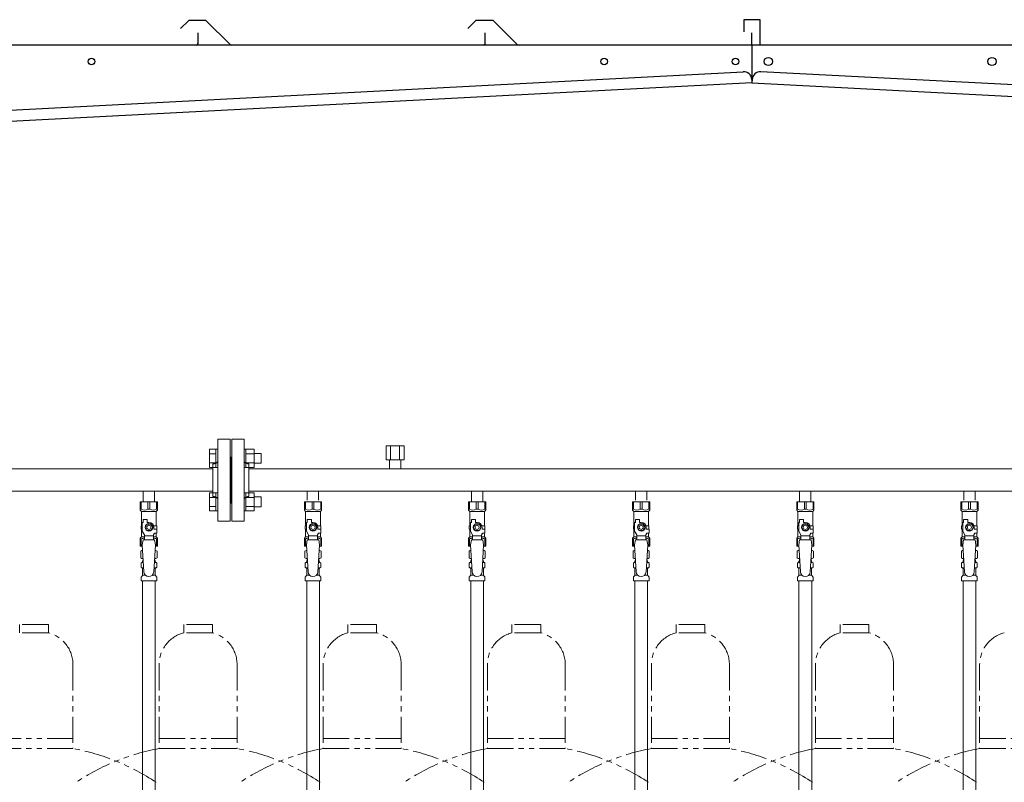
# Model space of a CAD drawing. Units: millimetres. Extents: x 4727 to 13613, y 7374 to 12431.
# Drawn here: x 6445 to 7645, y 8606 to 9535 of the extents above; entities that cross this region are included whole.
import ezdxf

# ---------------------------------------------------------------- set-up
doc = ezdxf.new("R2010")
doc.units = ezdxf.units.MM
doc.linetypes.add('PHANTOM', pattern=[63.5, 31.75, -6.35, 6.35, -6.35, 6.35, -6.35])
doc.linetypes.add('実線', pattern=[0])
for name, color, linetype in [('CSLAYER17', 7, 'Continuous'), ('NoLayerName_009', 7, 'Continuous'), ('NoLayerName_010', 7, 'Continuous'), ('ガス管', 7, 'Continuous')]:
    doc.layers.add(name, color=color, linetype=linetype)
doc.layers.add('ガス配管細', color=4, linetype='Continuous', lineweight=20)

msp = doc.modelspace()

# ---------------------------------------------------------------- linework, layer by layer
at = {"color": 7, "linetype": 'Continuous', "lineweight": 25}
for p, q in [((6650.2, 9533.1), (6641.1, 9524)), ((6671.1, 9533.9), (6652, 9533.9)), ((6672.9, 9533.1), (6701.1, 9504.9)), ((7000.2, 9533.1), (6991.1, 9524)), ((7021.1, 9533.9), (7002, 9533.9)), ((7022.9, 9533.1), (7051.1, 9504.9)), ((7347.5, 9534.9), (7327.5, 9534.9)), ((7327.5, 9534.9), (7327.5, 9519.9)), ((7347.5, 9503.9), (7347.5, 9534.9)), ((6662.5, 9505.9), (6662.5, 9518.9)), ((7012.5, 9505.9), (7012.5, 9518.9)), ((7337.5, 9503.9), (7337.5, 9518.9)), ((7352.5, 9503.9), (6337.5, 9503.9)), ((7337.5, 9503.9), (7337.5, 9458.1)), ((9802.5, 9503.9), (7337.5, 9503.9)), ((6346.8, 9420.2), (7326.8, 9471.5)), ((8553.3, 9408.4), (7348.3, 9471.5)), ((7337.5, 9458.1), (6337.5, 9405.7)), ((7337.3, 9462.1), (7337.5, 9458.1)), ((7337.8, 9462.1), (7337.5, 9458.1)), ((7337.5, 9458.1), (8562.5, 9393.9))]:
    msp.add_line(p, q, dxfattribs=at)
at = {"color": 3, "linetype": 'Continuous', "lineweight": 9}
for p, q in [((6676.2, 8989.4), (6676.2, 9011.4)), ((6676.2, 9011.4), (6684.2, 9011.4)), ((6676.2, 9005.9), (6684.2, 9005.9)), ((6684.2, 8989.4), (6684.2, 9011.4)), ((6684.2, 9011.4), (6686.5, 9011.4)), ((6686.5, 9011.4), (6686.5, 8989.4)), ((6720.8, 9011.4), (6718.5, 9011.4)), ((6718.5, 9011.4), (6718.5, 8989.4)), ((6720.8, 8989.4), (6720.8, 9011.4)), ((6730.8, 9011.4), (6720.8, 9011.4)), ((6730.8, 9005.9), (6720.8, 9005.9)), ((6730.8, 8989.4), (6730.8, 9011.4)), ((6739.2, 9006.4), (6730.8, 9006.4)), ((6739.2, 8994.4), (6739.2, 9006.4)), ((6676.2, 8994.9), (6684.2, 8994.9)), ((6676.2, 8989.4), (6684.2, 8989.4)), ((6684.2, 8989.4), (6686.5, 8989.4)), ((6720.8, 8989.4), (6718.5, 8989.4)), ((6730.8, 8994.9), (6720.8, 8994.9)), ((6730.8, 8989.4), (6720.8, 8989.4)), ((6739.2, 8994.4), (6730.8, 8994.4)), ((6676.2, 8936.4), (6676.2, 8958.3)), ((6676.2, 8958.3), (6684.2, 8958.3)), ((6676.2, 8952.8), (6684.2, 8952.8)), ((6684.2, 8936.4), (6684.2, 8958.4)), ((6684.2, 8958.4), (6686.5, 8958.4)), ((6686.5, 8958.4), (6686.5, 8936.4)), ((6720.8, 8958.4), (6718.5, 8958.4)), ((6718.5, 8958.4), (6718.5, 8936.4)), ((6720.8, 8936.4), (6720.8, 8958.4)), ((6730.8, 8958.3), (6720.8, 8958.3)), ((6730.8, 8952.8), (6720.8, 8952.8)), ((6730.8, 8936.4), (6730.8, 8958.4)), ((6739.2, 8953.4), (6730.8, 8953.4)), ((6739.2, 8941.4), (6739.2, 8953.4)), ((6676.2, 8941.9), (6684.2, 8941.9)), ((6730.8, 8941.9), (6720.8, 8941.9)), ((6739.2, 8941.4), (6730.8, 8941.4)), ((6676.2, 8936.4), (6684.2, 8936.4)), ((6684.2, 8936.4), (6686.5, 8936.4)), ((6720.8, 8936.4), (6718.5, 8936.4)), ((6730.8, 8936.4), (6720.8, 8936.4))]:
    msp.add_line(p, q, dxfattribs=at)
at = {"color": 3, "lineweight": 9}
for p, q in [((6594.1, 8873.6), (6595.9, 8873.6)), ((6609.2, 8873.6), (6611, 8873.6)), ((6794.1, 8873.6), (6795.9, 8873.6)), ((6809.2, 8873.6), (6811, 8873.6)), ((6994.1, 8873.6), (6995.9, 8873.6)), ((7009.2, 8873.6), (7011, 8873.6)), ((7194.1, 8873.6), (7195.9, 8873.6)), ((7209.2, 8873.6), (7211, 8873.6)), ((7394.1, 8873.6), (7395.9, 8873.6)), ((7409.2, 8873.6), (7411, 8873.6)), ((7594.1, 8873.6), (7595.9, 8873.6)), ((7609.2, 8873.6), (7611, 8873.6)), ((6594.1, 8867), (6596.3, 8867)), ((6594.8, 8858.2), (6598.2, 8858.2)), ((6606.9, 8858.2), (6610.2, 8858.2)), ((6608.8, 8867), (6611, 8867)), ((6794.1, 8867), (6796.3, 8867)), ((6794.8, 8858.2), (6798.2, 8858.2)), ((6806.9, 8858.2), (6810.2, 8858.2)), ((6808.8, 8867), (6811, 8867)), ((6994.1, 8867), (6996.3, 8867)), ((6994.8, 8858.2), (6998.2, 8858.2)), ((7006.9, 8858.2), (7010.2, 8858.2)), ((7008.8, 8867), (7011, 8867)), ((7194.1, 8867), (7196.3, 8867)), ((7194.8, 8858.2), (7198.2, 8858.2)), ((7206.9, 8858.2), (7210.2, 8858.2)), ((7208.8, 8867), (7211, 8867)), ((7394.1, 8867), (7396.3, 8867)), ((7394.8, 8858.2), (7398.2, 8858.2)), ((7406.9, 8858.2), (7410.2, 8858.2)), ((7408.8, 8867), (7411, 8867)), ((7594.1, 8867), (7596.3, 8867)), ((7594.8, 8858.2), (7598.2, 8858.2)), ((7606.9, 8858.2), (7610.2, 8858.2)), ((7608.8, 8867), (7611, 8867))]:
    msp.add_line(p, q, dxfattribs=at)
at = {"color": 7, "linetype": 'Continuous', "lineweight": 25}
for centre, radius in [((6532.5, 9483.9), 4), ((7157.5, 9483.9), 4), ((7317.5, 9483.9), 4), ((7357.5, 9483.9), 5), ((7630, 9483.9), 5)]:
    msp.add_circle(centre, radius, dxfattribs=at)
for centre, radius, start, end in [((6652, 9531.4), 2.5, 90, 135), ((6671.1, 9531.4), 2.5, 45, 90), ((7002, 9531.4), 2.5, 90, 135), ((7021.1, 9531.4), 2.5, 45, 90), ((6660.5, 9505.9), 2, 270, 0), ((6703.6, 9507.4), 3.5, 225, 270), ((7010.5, 9505.9), 2, 270, 0), ((7053.6, 9507.4), 3.5, 225, 270), ((7327.4, 9461.5), 10, 3, 93), ((7347.7, 9461.5), 10, 87, 177)]:
    msp.add_arc(centre, radius, start, end, dxfattribs=at)
at = {"layer": 'CSLAYER17', "color": 3, "lineweight": 9}
for p, q in [((6592, 8947.3), (6613, 8947.3)), ((6592, 8937.3), (6592, 8947.3)), ((6593.2, 8938.3), (6593.2, 8947.3)), ((6601.4, 8938.3), (6601.4, 8947.3)), ((6603.7, 8938.3), (6603.7, 8947.3)), ((6611.9, 8938.3), (6611.9, 8947.3)), ((6613, 8937.3), (6613, 8947.3)), ((6792, 8947.3), (6813, 8947.3)), ((6792, 8937.3), (6792, 8947.3)), ((6793.2, 8938.3), (6793.2, 8947.3)), ((6801.4, 8938.3), (6801.4, 8947.3)), ((6803.7, 8938.3), (6803.7, 8947.3)), ((6811.9, 8938.3), (6811.9, 8947.3)), ((6813, 8937.3), (6813, 8947.3)), ((6992, 8947.3), (7013, 8947.3)), ((6992, 8937.3), (6992, 8947.3)), ((6993.2, 8938.3), (6993.2, 8947.3)), ((7001.4, 8938.3), (7001.4, 8947.3)), ((7003.7, 8938.3), (7003.7, 8947.3)), ((7011.9, 8938.3), (7011.9, 8947.3)), ((7013, 8937.3), (7013, 8947.3)), ((7192, 8947.3), (7213, 8947.3)), ((7192, 8937.3), (7192, 8947.3)), ((7193.2, 8938.3), (7193.2, 8947.3)), ((7201.4, 8938.3), (7201.4, 8947.3)), ((7203.7, 8938.3), (7203.7, 8947.3)), ((7211.9, 8938.3), (7211.9, 8947.3)), ((7213, 8937.3), (7213, 8947.3)), ((7392, 8947.3), (7413, 8947.3)), ((7392, 8937.3), (7392, 8947.3)), ((7393.2, 8938.3), (7393.2, 8947.3)), ((7401.4, 8938.3), (7401.4, 8947.3)), ((7403.7, 8938.3), (7403.7, 8947.3)), ((7411.9, 8938.3), (7411.9, 8947.3)), ((7413, 8937.3), (7413, 8947.3)), ((7592, 8947.3), (7613, 8947.3)), ((7592, 8937.3), (7592, 8947.3)), ((7593.2, 8938.3), (7593.2, 8947.3)), ((7601.4, 8938.3), (7601.4, 8947.3)), ((7603.7, 8938.3), (7603.7, 8947.3)), ((7611.9, 8938.3), (7611.9, 8947.3)), ((7613, 8937.3), (7613, 8947.3)), ((6593.2, 8938.3), (6592, 8938.3)), ((6592, 8937.3), (6593.5, 8935.8)), ((6593.5, 8918.3), (6593.5, 8935.8)), ((6593.5, 8935.8), (6611.5, 8935.8)), ((6601.4, 8938.3), (6603.7, 8938.3)), ((6613, 8937.3), (6611.5, 8935.8)), ((6611.5, 8918.3), (6611.5, 8935.8)), ((6611.9, 8938.3), (6613, 8938.3)), ((6793.2, 8938.3), (6792, 8938.3)), ((6792, 8937.3), (6793.5, 8935.8)), ((6793.5, 8918.3), (6793.5, 8935.8)), ((6793.5, 8935.8), (6811.5, 8935.8)), ((6801.4, 8938.3), (6803.7, 8938.3)), ((6813, 8937.3), (6811.5, 8935.8)), ((6811.5, 8918.3), (6811.5, 8935.8)), ((6811.9, 8938.3), (6813, 8938.3)), ((6993.2, 8938.3), (6992, 8938.3)), ((6992, 8937.3), (6993.5, 8935.8)), ((6993.5, 8918.3), (6993.5, 8935.8)), ((6993.5, 8935.8), (7011.5, 8935.8)), ((7001.4, 8938.3), (7003.7, 8938.3)), ((7013, 8937.3), (7011.5, 8935.8)), ((7011.5, 8918.3), (7011.5, 8935.8)), ((7011.9, 8938.3), (7013, 8938.3)), ((7193.2, 8938.3), (7192, 8938.3)), ((7192, 8937.3), (7193.5, 8935.8)), ((7193.5, 8918.3), (7193.5, 8935.8)), ((7193.5, 8935.8), (7211.5, 8935.8)), ((7201.4, 8938.3), (7203.7, 8938.3)), ((7213, 8937.3), (7211.5, 8935.8)), ((7211.5, 8918.3), (7211.5, 8935.8)), ((7211.9, 8938.3), (7213, 8938.3)), ((7393.2, 8938.3), (7392, 8938.3)), ((7392, 8937.3), (7393.5, 8935.8)), ((7393.5, 8918.3), (7393.5, 8935.8)), ((7393.5, 8935.8), (7411.5, 8935.8)), ((7401.4, 8938.3), (7403.7, 8938.3)), ((7413, 8937.3), (7411.5, 8935.8)), ((7411.5, 8918.3), (7411.5, 8935.8)), ((7411.9, 8938.3), (7413, 8938.3)), ((7593.2, 8938.3), (7592, 8938.3)), ((7592, 8937.3), (7593.5, 8935.8)), ((7593.5, 8918.3), (7593.5, 8935.8)), ((7593.5, 8935.8), (7611.5, 8935.8)), ((7601.4, 8938.3), (7603.7, 8938.3)), ((7613, 8937.3), (7611.5, 8935.8)), ((7611.5, 8918.3), (7611.5, 8935.8)), ((7611.9, 8938.3), (7613, 8938.3)), ((6594.5, 8918.3), (6593, 8918.3)), ((6593, 8918.3), (6593, 8914.3)), ((6594.5, 8911.5), (6594.5, 8922.3)), ((6595.5, 8922.3), (6594.5, 8922.3)), ((6595.5, 8922.3), (6595.5, 8925.9)), ((6595.5, 8925.9), (6600.5, 8925.9)), ((6600.2, 8920.3), (6597.9, 8916.3)), ((6597.9, 8916.3), (6600.2, 8912.3)), ((6604.9, 8920.3), (6600.2, 8920.3)), ((6600.5, 8922.3), (6600.5, 8925.9)), ((6602.5, 8922.3), (6600.5, 8922.3)), ((6607.2, 8916.3), (6604.9, 8920.3)), ((6604.9, 8912.3), (6607.2, 8916.3)), ((6608.2, 8918.3), (6612, 8918.3)), ((6608.5, 8916.3), (6608.5, 8914.3)), ((6612, 8918.3), (6612, 8914.3)), ((6612, 8918.3), (6612, 8914.3)), ((6794.5, 8918.3), (6793, 8918.3)), ((6793, 8918.3), (6793, 8914.3)), ((6794.5, 8911.5), (6794.5, 8922.3)), ((6795.5, 8922.3), (6794.5, 8922.3)), ((6795.5, 8922.3), (6795.5, 8925.9)), ((6795.5, 8925.9), (6800.5, 8925.9)), ((6800.2, 8920.3), (6797.9, 8916.3)), ((6797.9, 8916.3), (6800.2, 8912.3)), ((6804.9, 8920.3), (6800.2, 8920.3)), ((6800.5, 8922.3), (6800.5, 8925.9)), ((6802.5, 8922.3), (6800.5, 8922.3)), ((6807.2, 8916.3), (6804.9, 8920.3)), ((6804.9, 8912.3), (6807.2, 8916.3)), ((6808.2, 8918.3), (6812, 8918.3)), ((6808.5, 8916.3), (6808.5, 8914.3)), ((6812, 8918.3), (6812, 8914.3)), ((6812, 8918.3), (6812, 8914.3)), ((6994.5, 8918.3), (6993, 8918.3)), ((6993, 8918.3), (6993, 8914.3)), ((6994.5, 8911.5), (6994.5, 8922.3)), ((6995.5, 8922.3), (6994.5, 8922.3)), ((6995.5, 8922.3), (6995.5, 8925.9)), ((6995.5, 8925.9), (7000.5, 8925.9)), ((7000.2, 8920.3), (6997.9, 8916.3)), ((6997.9, 8916.3), (7000.2, 8912.3)), ((7004.9, 8920.3), (7000.2, 8920.3)), ((7000.5, 8922.3), (7000.5, 8925.9)), ((7002.5, 8922.3), (7000.5, 8922.3)), ((7007.2, 8916.3), (7004.9, 8920.3)), ((7004.9, 8912.3), (7007.2, 8916.3)), ((7008.2, 8918.3), (7012, 8918.3)), ((7008.5, 8916.3), (7008.5, 8914.3)), ((7012, 8918.3), (7012, 8914.3)), ((7012, 8918.3), (7012, 8914.3)), ((7194.5, 8918.3), (7193, 8918.3)), ((7193, 8918.3), (7193, 8914.3)), ((7194.5, 8911.5), (7194.5, 8922.3)), ((7195.5, 8922.3), (7194.5, 8922.3)), ((7195.5, 8922.3), (7195.5, 8925.9)), ((7195.5, 8925.9), (7200.5, 8925.9)), ((7200.2, 8920.3), (7197.9, 8916.3)), ((7197.9, 8916.3), (7200.2, 8912.3)), ((7204.9, 8920.3), (7200.2, 8920.3)), ((7200.5, 8922.3), (7200.5, 8925.9)), ((7202.5, 8922.3), (7200.5, 8922.3)), ((7207.2, 8916.3), (7204.9, 8920.3)), ((7204.9, 8912.3), (7207.2, 8916.3)), ((7208.2, 8918.3), (7212, 8918.3)), ((7208.5, 8916.3), (7208.5, 8914.3)), ((7212, 8918.3), (7212, 8914.3)), ((7212, 8918.3), (7212, 8914.3)), ((7394.5, 8918.3), (7393, 8918.3)), ((7393, 8918.3), (7393, 8914.3)), ((7394.5, 8911.5), (7394.5, 8922.3)), ((7395.5, 8922.3), (7394.5, 8922.3)), ((7395.5, 8922.3), (7395.5, 8925.9)), ((7395.5, 8925.9), (7400.5, 8925.9)), ((7400.2, 8920.3), (7397.9, 8916.3)), ((7397.9, 8916.3), (7400.2, 8912.3)), ((7404.9, 8920.3), (7400.2, 8920.3)), ((7400.5, 8922.3), (7400.5, 8925.9)), ((7402.5, 8922.3), (7400.5, 8922.3)), ((7407.2, 8916.3), (7404.9, 8920.3)), ((7404.9, 8912.3), (7407.2, 8916.3)), ((7408.2, 8918.3), (7412, 8918.3)), ((7408.5, 8916.3), (7408.5, 8914.3)), ((7412, 8918.3), (7412, 8914.3)), ((7412, 8918.3), (7412, 8914.3)), ((7594.5, 8918.3), (7593, 8918.3)), ((7593, 8918.3), (7593, 8914.3)), ((7594.5, 8911.5), (7594.5, 8922.3)), ((7595.5, 8922.3), (7594.5, 8922.3)), ((7595.5, 8922.3), (7595.5, 8925.9)), ((7595.5, 8925.9), (7600.5, 8925.9)), ((7600.2, 8920.3), (7597.9, 8916.3)), ((7597.9, 8916.3), (7600.2, 8912.3)), ((7604.9, 8920.3), (7600.2, 8920.3)), ((7600.5, 8922.3), (7600.5, 8925.9)), ((7602.5, 8922.3), (7600.5, 8922.3)), ((7607.2, 8916.3), (7604.9, 8920.3)), ((7604.9, 8912.3), (7607.2, 8916.3)), ((7608.2, 8918.3), (7612, 8918.3)), ((7608.5, 8916.3), (7608.5, 8914.3)), ((7612, 8918.3), (7612, 8914.3)), ((7612, 8918.3), (7612, 8914.3)), ((6592, 8903.3), (6593.5, 8904.8)), ((6593, 8914.3), (6594.5, 8914.3)), ((6593.5, 8904.8), (6593.5, 8914.3)), ((6593.5, 8904.8), (6597, 8904.8)), ((6597, 8907.2), (6594.5, 8911.5)), ((6597, 8901.3), (6597, 8907.2)), ((6608, 8906.1), (6597, 8906.1)), ((6600.2, 8912.3), (6604.9, 8912.3)), ((6608, 8907.2), (6609.2, 8909.3)), ((6608, 8901.3), (6608, 8907.2)), ((6608, 8904.8), (6611.5, 8904.8)), ((6612.1, 8914.3), (6608.5, 8914.3)), ((6612.1, 8909.3), (6609.2, 8909.3)), ((6611.5, 8904.8), (6611.5, 8909.3)), ((6613, 8903.3), (6611.5, 8904.8)), ((6612.1, 8909.3), (6612.1, 8914.3)), ((6792, 8903.3), (6793.5, 8904.8)), ((6793, 8914.3), (6794.5, 8914.3)), ((6793.5, 8904.8), (6793.5, 8914.3)), ((6793.5, 8904.8), (6797, 8904.8)), ((6797, 8907.2), (6794.5, 8911.5)), ((6797, 8901.3), (6797, 8907.2)), ((6808, 8906.1), (6797, 8906.1)), ((6800.2, 8912.3), (6804.9, 8912.3)), ((6808, 8907.2), (6809.2, 8909.3)), ((6808, 8901.3), (6808, 8907.2)), ((6808, 8904.8), (6811.5, 8904.8)), ((6812.1, 8914.3), (6808.5, 8914.3)), ((6812.1, 8909.3), (6809.2, 8909.3)), ((6811.5, 8904.8), (6811.5, 8909.3)), ((6813, 8903.3), (6811.5, 8904.8)), ((6812.1, 8909.3), (6812.1, 8914.3)), ((6992, 8903.3), (6993.5, 8904.8)), ((6993, 8914.3), (6994.5, 8914.3)), ((6993.5, 8904.8), (6993.5, 8914.3)), ((6993.5, 8904.8), (6997, 8904.8)), ((6997, 8907.2), (6994.5, 8911.5)), ((6997, 8901.3), (6997, 8907.2)), ((7008, 8906.1), (6997, 8906.1)), ((7000.2, 8912.3), (7004.9, 8912.3)), ((7008, 8907.2), (7009.2, 8909.3)), ((7008, 8901.3), (7008, 8907.2)), ((7008, 8904.8), (7011.5, 8904.8)), ((7012.1, 8914.3), (7008.5, 8914.3)), ((7012.1, 8909.3), (7009.2, 8909.3)), ((7011.5, 8904.8), (7011.5, 8909.3)), ((7013, 8903.3), (7011.5, 8904.8)), ((7012.1, 8909.3), (7012.1, 8914.3)), ((7192, 8903.3), (7193.5, 8904.8)), ((7193, 8914.3), (7194.5, 8914.3)), ((7193.5, 8904.8), (7193.5, 8914.3)), ((7193.5, 8904.8), (7197, 8904.8)), ((7197, 8907.2), (7194.5, 8911.5)), ((7197, 8901.3), (7197, 8907.2)), ((7208, 8906.1), (7197, 8906.1)), ((7200.2, 8912.3), (7204.9, 8912.3)), ((7208, 8907.2), (7209.2, 8909.3)), ((7208, 8901.3), (7208, 8907.2)), ((7208, 8904.8), (7211.5, 8904.8)), ((7212.1, 8914.3), (7208.5, 8914.3)), ((7212.1, 8909.3), (7209.2, 8909.3)), ((7211.5, 8904.8), (7211.5, 8909.3)), ((7213, 8903.3), (7211.5, 8904.8)), ((7212.1, 8909.3), (7212.1, 8914.3)), ((7392, 8903.3), (7393.5, 8904.8)), ((7393, 8914.3), (7394.5, 8914.3)), ((7393.5, 8904.8), (7393.5, 8914.3)), ((7393.5, 8904.8), (7397, 8904.8)), ((7397, 8907.2), (7394.5, 8911.5)), ((7397, 8901.3), (7397, 8907.2)), ((7408, 8906.1), (7397, 8906.1)), ((7400.2, 8912.3), (7404.9, 8912.3)), ((7408, 8907.2), (7409.2, 8909.3)), ((7408, 8901.3), (7408, 8907.2)), ((7408, 8904.8), (7411.5, 8904.8)), ((7412.1, 8914.3), (7408.5, 8914.3)), ((7412.1, 8909.3), (7409.2, 8909.3)), ((7411.5, 8904.8), (7411.5, 8909.3)), ((7413, 8903.3), (7411.5, 8904.8)), ((7412.1, 8909.3), (7412.1, 8914.3)), ((7592, 8903.3), (7593.5, 8904.8)), ((7593, 8914.3), (7594.5, 8914.3)), ((7593.5, 8904.8), (7593.5, 8914.3)), ((7593.5, 8904.8), (7597, 8904.8)), ((7597, 8907.2), (7594.5, 8911.5)), ((7597, 8901.3), (7597, 8907.2)), ((7608, 8906.1), (7597, 8906.1)), ((7600.2, 8912.3), (7604.9, 8912.3)), ((7608, 8907.2), (7609.2, 8909.3)), ((7608, 8901.3), (7608, 8907.2)), ((7608, 8904.8), (7611.5, 8904.8)), ((7612.1, 8914.3), (7608.5, 8914.3)), ((7612.1, 8909.3), (7609.2, 8909.3)), ((7611.5, 8904.8), (7611.5, 8909.3)), ((7613, 8903.3), (7611.5, 8904.8)), ((7612.1, 8909.3), (7612.1, 8914.3)), ((6592, 8903.3), (6592, 8893.3)), ((6593.2, 8902.3), (6592, 8902.3)), ((6592, 8893.3), (6594.7, 8893.3)), ((6593.2, 8902.3), (6593.2, 8893.3)), ((6595.5, 8901.3), (6594.5, 8895.1)), ((6594.5, 8895.1), (6596.5, 8862.3)), ((6609.5, 8901.3), (6595.5, 8901.3)), ((6610.5, 8895.1), (6608.5, 8861.9)), ((6609.5, 8901.3), (6610.5, 8895.1)), ((6610.4, 8893.3), (6613, 8893.3)), ((6611.9, 8902.3), (6611.9, 8893.3)), ((6611.9, 8902.3), (6613, 8902.3)), ((6613, 8903.3), (6613, 8893.3)), ((6792, 8903.3), (6792, 8893.3)), ((6793.2, 8902.3), (6792, 8902.3)), ((6792, 8893.3), (6794.7, 8893.3)), ((6793.2, 8902.3), (6793.2, 8893.3)), ((6795.5, 8901.3), (6794.5, 8895.1)), ((6794.5, 8895.1), (6796.5, 8862.3)), ((6809.5, 8901.3), (6795.5, 8901.3)), ((6810.5, 8895.1), (6808.5, 8861.9)), ((6809.5, 8901.3), (6810.5, 8895.1)), ((6810.4, 8893.3), (6813, 8893.3)), ((6811.9, 8902.3), (6811.9, 8893.3)), ((6811.9, 8902.3), (6813, 8902.3)), ((6813, 8903.3), (6813, 8893.3)), ((6992, 8903.3), (6992, 8893.3)), ((6993.2, 8902.3), (6992, 8902.3)), ((6992, 8893.3), (6994.7, 8893.3)), ((6993.2, 8902.3), (6993.2, 8893.3)), ((6995.5, 8901.3), (6994.5, 8895.1)), ((6994.5, 8895.1), (6996.5, 8862.3)), ((7009.5, 8901.3), (6995.5, 8901.3)), ((7010.5, 8895.1), (7008.5, 8861.9)), ((7009.5, 8901.3), (7010.5, 8895.1)), ((7010.4, 8893.3), (7013, 8893.3)), ((7011.9, 8902.3), (7011.9, 8893.3)), ((7011.9, 8902.3), (7013, 8902.3)), ((7013, 8903.3), (7013, 8893.3)), ((7192, 8903.3), (7192, 8893.3)), ((7193.2, 8902.3), (7192, 8902.3)), ((7192, 8893.3), (7194.7, 8893.3)), ((7193.2, 8902.3), (7193.2, 8893.3)), ((7195.5, 8901.3), (7194.5, 8895.1)), ((7194.5, 8895.1), (7196.5, 8862.3)), ((7209.5, 8901.3), (7195.5, 8901.3)), ((7210.5, 8895.1), (7208.5, 8861.9)), ((7209.5, 8901.3), (7210.5, 8895.1)), ((7210.4, 8893.3), (7213, 8893.3)), ((7211.9, 8902.3), (7211.9, 8893.3)), ((7211.9, 8902.3), (7213, 8902.3)), ((7213, 8903.3), (7213, 8893.3)), ((7392, 8903.3), (7392, 8893.3)), ((7393.2, 8902.3), (7392, 8902.3)), ((7392, 8893.3), (7394.7, 8893.3)), ((7393.2, 8902.3), (7393.2, 8893.3)), ((7395.5, 8901.3), (7394.5, 8895.1)), ((7394.5, 8895.1), (7396.5, 8862.3)), ((7409.5, 8901.3), (7395.5, 8901.3)), ((7410.5, 8895.1), (7408.5, 8861.9)), ((7409.5, 8901.3), (7410.5, 8895.1)), ((7410.4, 8893.3), (7413, 8893.3)), ((7411.9, 8902.3), (7411.9, 8893.3)), ((7411.9, 8902.3), (7413, 8902.3)), ((7413, 8903.3), (7413, 8893.3)), ((7592, 8903.3), (7592, 8893.3)), ((7593.2, 8902.3), (7592, 8902.3)), ((7592, 8893.3), (7594.7, 8893.3)), ((7593.2, 8902.3), (7593.2, 8893.3)), ((7595.5, 8901.3), (7594.5, 8895.1)), ((7594.5, 8895.1), (7596.5, 8862.3)), ((7609.5, 8901.3), (7595.5, 8901.3)), ((7610.5, 8895.1), (7608.5, 8861.9)), ((7609.5, 8901.3), (7610.5, 8895.1)), ((7610.4, 8893.3), (7613, 8893.3)), ((7611.9, 8902.3), (7611.9, 8893.3)), ((7611.9, 8902.3), (7613, 8902.3)), ((7613, 8903.3), (7613, 8893.3))]:
    msp.add_line(p, q, dxfattribs=at)
for centre, radius in [((6602.5, 8916.3), 4.62), ((6602.5, 8916.3), 2.5), ((6802.5, 8916.3), 4.62), ((6802.5, 8916.3), 2.5), ((7002.5, 8916.3), 4.62), ((7002.5, 8916.3), 2.5), ((7202.5, 8916.3), 4.62), ((7202.5, 8916.3), 2.5), ((7402.5, 8916.3), 4.62), ((7402.5, 8916.3), 2.5), ((7602.5, 8916.3), 4.62), ((7602.5, 8916.3), 2.5)]:
    msp.add_circle(centre, radius, dxfattribs=at)
for centre, radius, start, end in [((6597.3, 8947.2), 9.79, 245.4827, 294.5173), ((6607.8, 8947.2), 9.79, 245.4827, 294.5173), ((6797.3, 8947.2), 9.79, 245.4827, 294.5173), ((6807.8, 8947.2), 9.79, 245.4827, 294.5173), ((6997.3, 8947.2), 9.79, 245.4827, 294.5173), ((7007.8, 8947.2), 9.79, 245.4827, 294.5173), ((7197.3, 8947.2), 9.79, 245.4827, 294.5173), ((7207.8, 8947.2), 9.79, 245.4827, 294.5173), ((7397.3, 8947.2), 9.79, 245.4827, 294.5173), ((7407.8, 8947.2), 9.79, 245.4827, 294.5173), ((7597.3, 8947.2), 9.79, 245.4827, 294.5173), ((7607.8, 8947.2), 9.79, 245.4827, 294.5173), ((6602.5, 8916.3), 6, 0, 90), ((6802.5, 8916.3), 6, 0, 90), ((7002.5, 8916.3), 6, 0, 90), ((7202.5, 8916.3), 6, 0, 90), ((7402.5, 8916.3), 6, 0, 90), ((7602.5, 8916.3), 6, 0, 90), ((6597.3, 8893.4), 9.79, 91.4635, 114.5173), ((6607.8, 8893.4), 9.79, 65.4827, 88.5365), ((6797.3, 8893.4), 9.79, 91.4635, 114.5173), ((6807.8, 8893.4), 9.79, 65.4827, 88.5365), ((6997.3, 8893.4), 9.79, 91.4635, 114.5173), ((7007.8, 8893.4), 9.79, 65.4827, 88.5365), ((7197.3, 8893.4), 9.79, 91.4635, 114.5173), ((7207.8, 8893.4), 9.79, 65.4827, 88.5365), ((7397.3, 8893.4), 9.79, 91.4635, 114.5173), ((7407.8, 8893.4), 9.79, 65.4827, 88.5365), ((7597.3, 8893.4), 9.79, 91.4635, 114.5173), ((7607.8, 8893.4), 9.79, 65.4827, 88.5365), ((6602.5, 8862.3), 6, 180, 356.5298), ((6802.5, 8862.3), 6, 180, 356.5298), ((7002.5, 8862.3), 6, 180, 356.5298), ((7202.5, 8862.3), 6, 180, 356.5298), ((7402.5, 8862.3), 6, 180, 356.5298), ((7602.5, 8862.3), 6, 180, 356.5298)]:
    msp.add_arc(centre, radius, start, end, dxfattribs=at)
at = {"layer": 'NoLayerName_009', "color": 3, "linetype": 'Continuous', "lineweight": 9}
for p, q in [((6592.7, 8887.5), (6594, 8888.3)), ((6592.7, 8887.5), (6592.7, 8879)), ((6594, 8888.3), (6595, 8888.3)), ((6594, 8888.3), (6595, 8888.3)), ((6610.1, 8888.3), (6611, 8888.3)), ((6610.1, 8888.3), (6611, 8888.3)), ((6612.4, 8887.5), (6611, 8888.3)), ((6612.4, 8887.5), (6612.4, 8879)), ((6792.7, 8887.5), (6794, 8888.3)), ((6792.7, 8887.5), (6792.7, 8879)), ((6794, 8888.3), (6795, 8888.3)), ((6794, 8888.3), (6795, 8888.3)), ((6810.1, 8888.3), (6811, 8888.3)), ((6810.1, 8888.3), (6811, 8888.3)), ((6812.4, 8887.5), (6811, 8888.3)), ((6812.4, 8887.5), (6812.4, 8879)), ((6992.7, 8887.5), (6994, 8888.3)), ((6992.7, 8887.5), (6992.7, 8879)), ((6994, 8888.3), (6995, 8888.3)), ((6994, 8888.3), (6995, 8888.3)), ((7010.1, 8888.3), (7011, 8888.3)), ((7010.1, 8888.3), (7011, 8888.3)), ((7012.4, 8887.5), (7011, 8888.3)), ((7012.4, 8887.5), (7012.4, 8879)), ((7192.7, 8887.5), (7194, 8888.3)), ((7192.7, 8887.5), (7192.7, 8879)), ((7194, 8888.3), (7195, 8888.3)), ((7194, 8888.3), (7195, 8888.3)), ((7210.1, 8888.3), (7211, 8888.3)), ((7210.1, 8888.3), (7211, 8888.3)), ((7212.4, 8887.5), (7211, 8888.3)), ((7212.4, 8887.5), (7212.4, 8879)), ((7392.7, 8887.5), (7394, 8888.3)), ((7392.7, 8887.5), (7392.7, 8879)), ((7394, 8888.3), (7395, 8888.3)), ((7394, 8888.3), (7395, 8888.3)), ((7410.1, 8888.3), (7411, 8888.3)), ((7410.1, 8888.3), (7411, 8888.3)), ((7412.4, 8887.5), (7411, 8888.3)), ((7412.4, 8887.5), (7412.4, 8879)), ((7592.7, 8887.5), (7594, 8888.3)), ((7592.7, 8887.5), (7592.7, 8879)), ((7594, 8888.3), (7595, 8888.3)), ((7594, 8888.3), (7595, 8888.3)), ((7610.1, 8888.3), (7611, 8888.3)), ((7610.1, 8888.3), (7611, 8888.3)), ((7612.4, 8887.5), (7611, 8888.3)), ((7612.4, 8887.5), (7612.4, 8879)), ((6592.7, 8879), (6594, 8878.3)), ((6593, 8868), (6593, 8872.5)), ((6593.7, 8873.5), (6594.1, 8873.6)), ((6594, 8878.3), (6595.6, 8878.3)), ((6594.8, 8874.5), (6594.8, 8875.3)), ((6595.5, 8877.8), (6595.5, 8876.3)), ((6595.5, 8876.3), (6595.7, 8876.3)), ((6609.4, 8876.3), (6609.5, 8876.3)), ((6609.5, 8878.3), (6611, 8878.3)), ((6609.5, 8877.8), (6609.5, 8876.3)), ((6610.2, 8874.5), (6610.2, 8875.3)), ((6612.4, 8879), (6611, 8878.3)), ((6611.4, 8873.5), (6611, 8873.6)), ((6612.1, 8868), (6612.1, 8872.5)), ((6792.7, 8879), (6794, 8878.3)), ((6793, 8868), (6793, 8872.5)), ((6793.7, 8873.5), (6794.1, 8873.6)), ((6794, 8878.3), (6795.6, 8878.3)), ((6794.8, 8874.5), (6794.8, 8875.3)), ((6795.5, 8877.8), (6795.5, 8876.3)), ((6795.5, 8876.3), (6795.7, 8876.3)), ((6809.4, 8876.3), (6809.5, 8876.3)), ((6809.5, 8878.3), (6811, 8878.3)), ((6809.5, 8877.8), (6809.5, 8876.3)), ((6810.2, 8874.5), (6810.2, 8875.3)), ((6812.4, 8879), (6811, 8878.3)), ((6811.4, 8873.5), (6811, 8873.6)), ((6812.1, 8868), (6812.1, 8872.5)), ((6992.7, 8879), (6994, 8878.3)), ((6993, 8868), (6993, 8872.5)), ((6993.7, 8873.5), (6994.1, 8873.6)), ((6994, 8878.3), (6995.6, 8878.3)), ((6994.8, 8874.5), (6994.8, 8875.3)), ((6995.5, 8877.8), (6995.5, 8876.3)), ((6995.5, 8876.3), (6995.7, 8876.3)), ((7009.4, 8876.3), (7009.5, 8876.3)), ((7009.5, 8878.3), (7011, 8878.3)), ((7009.5, 8877.8), (7009.5, 8876.3)), ((7010.2, 8874.5), (7010.2, 8875.3)), ((7012.4, 8879), (7011, 8878.3)), ((7011.4, 8873.5), (7011, 8873.6)), ((7012.1, 8868), (7012.1, 8872.5)), ((7192.7, 8879), (7194, 8878.3)), ((7193, 8868), (7193, 8872.5)), ((7193.7, 8873.5), (7194.1, 8873.6)), ((7194, 8878.3), (7195.6, 8878.3)), ((7194.8, 8874.5), (7194.8, 8875.3)), ((7195.5, 8877.8), (7195.5, 8876.3)), ((7195.5, 8876.3), (7195.7, 8876.3)), ((7209.4, 8876.3), (7209.5, 8876.3)), ((7209.5, 8878.3), (7211, 8878.3)), ((7209.5, 8877.8), (7209.5, 8876.3)), ((7210.2, 8874.5), (7210.2, 8875.3)), ((7212.4, 8879), (7211, 8878.3)), ((7211.4, 8873.5), (7211, 8873.6)), ((7212.1, 8868), (7212.1, 8872.5)), ((7392.7, 8879), (7394, 8878.3)), ((7393, 8868), (7393, 8872.5)), ((7393.7, 8873.5), (7394.1, 8873.6)), ((7394, 8878.3), (7395.6, 8878.3)), ((7394.8, 8874.5), (7394.8, 8875.3)), ((7395.5, 8877.8), (7395.5, 8876.3)), ((7395.5, 8876.3), (7395.7, 8876.3)), ((7409.4, 8876.3), (7409.5, 8876.3)), ((7409.5, 8878.3), (7411, 8878.3)), ((7409.5, 8877.8), (7409.5, 8876.3)), ((7410.2, 8874.5), (7410.2, 8875.3)), ((7412.4, 8879), (7411, 8878.3)), ((7411.4, 8873.5), (7411, 8873.6)), ((7412.1, 8868), (7412.1, 8872.5)), ((7592.7, 8879), (7594, 8878.3)), ((7593, 8868), (7593, 8872.5)), ((7593.7, 8873.5), (7594.1, 8873.6)), ((7594, 8878.3), (7595.6, 8878.3)), ((7594.8, 8874.5), (7594.8, 8875.3)), ((7595.5, 8877.8), (7595.5, 8876.3)), ((7595.5, 8876.3), (7595.7, 8876.3)), ((7609.4, 8876.3), (7609.5, 8876.3)), ((7609.5, 8878.3), (7611, 8878.3)), ((7609.5, 8877.8), (7609.5, 8876.3)), ((7610.2, 8874.5), (7610.2, 8875.3)), ((7612.4, 8879), (7611, 8878.3)), ((7611.4, 8873.5), (7611, 8873.6)), ((7612.1, 8868), (7612.1, 8872.5)), ((6593.3, 8856.2), (6594.6, 8857.5)), ((6593.7, 8867.1), (6594.1, 8867)), ((6594.8, 8858.2), (6594.8, 8866)), ((6610.2, 8858.2), (6610.2, 8866)), ((6611.8, 8856.2), (6610.5, 8857.5)), ((6611.4, 8867.1), (6611, 8867)), ((6793.3, 8856.2), (6794.6, 8857.5)), ((6793.7, 8867.1), (6794.1, 8867)), ((6794.8, 8858.2), (6794.8, 8866)), ((6810.2, 8858.2), (6810.2, 8866)), ((6811.8, 8856.2), (6810.5, 8857.5)), ((6811.4, 8867.1), (6811, 8867)), ((6993.3, 8856.2), (6994.6, 8857.5)), ((6993.7, 8867.1), (6994.1, 8867)), ((6994.8, 8858.2), (6994.8, 8866)), ((7010.2, 8858.2), (7010.2, 8866)), ((7011.8, 8856.2), (7010.5, 8857.5)), ((7011.4, 8867.1), (7011, 8867)), ((7193.3, 8856.2), (7194.6, 8857.5)), ((7193.7, 8867.1), (7194.1, 8867)), ((7194.8, 8858.2), (7194.8, 8866)), ((7210.2, 8858.2), (7210.2, 8866)), ((7211.8, 8856.2), (7210.5, 8857.5)), ((7211.4, 8867.1), (7211, 8867)), ((7393.3, 8856.2), (7394.6, 8857.5)), ((7393.7, 8867.1), (7394.1, 8867)), ((7394.8, 8858.2), (7394.8, 8866)), ((7410.2, 8858.2), (7410.2, 8866)), ((7411.8, 8856.2), (7410.5, 8857.5)), ((7411.4, 8867.1), (7411, 8867)), ((7593.3, 8856.2), (7594.6, 8857.5)), ((7593.7, 8867.1), (7594.1, 8867)), ((7594.8, 8858.2), (7594.8, 8866)), ((7610.2, 8858.2), (7610.2, 8866)), ((7611.8, 8856.2), (7610.5, 8857.5)), ((7611.4, 8867.1), (7611, 8867)), ((6593, 8851.3), (6593, 8855.5)), ((6593, 8851.3), (6612.1, 8851.3)), ((6612.1, 8851.3), (6612.1, 8855.5)), ((6793, 8851.3), (6793, 8855.5)), ((6793, 8851.3), (6812.1, 8851.3)), ((6812.1, 8851.3), (6812.1, 8855.5)), ((6993, 8851.3), (6993, 8855.5)), ((6993, 8851.3), (7012.1, 8851.3)), ((7012.1, 8851.3), (7012.1, 8855.5)), ((7193, 8851.3), (7193, 8855.5)), ((7193, 8851.3), (7212.1, 8851.3)), ((7212.1, 8851.3), (7212.1, 8855.5)), ((7393, 8851.3), (7393, 8855.5)), ((7393, 8851.3), (7412.1, 8851.3)), ((7412.1, 8851.3), (7412.1, 8855.5)), ((7593, 8851.3), (7593, 8855.5)), ((7593, 8851.3), (7612.1, 8851.3)), ((7612.1, 8851.3), (7612.1, 8855.5))]:
    msp.add_line(p, q, dxfattribs=at)
for centre, radius, start, end in [((6595.2, 8883.9), 4.34, 92.9529, 115.6158), ((6609.9, 8883.9), 4.34, 64.3842, 87.017), ((6795.2, 8883.9), 4.34, 92.9529, 115.6158), ((6809.9, 8883.9), 4.34, 64.3842, 87.017), ((6995.2, 8883.9), 4.34, 92.9529, 115.6158), ((7009.9, 8883.9), 4.34, 64.3842, 87.017), ((7195.2, 8883.9), 4.34, 92.9529, 115.6158), ((7209.9, 8883.9), 4.34, 64.3842, 87.017), ((7395.2, 8883.9), 4.34, 92.9529, 115.6158), ((7409.9, 8883.9), 4.34, 64.3842, 87.017), ((7595.2, 8883.9), 4.34, 92.9529, 115.6158), ((7609.9, 8883.9), 4.34, 64.3842, 87.017), ((6594, 8872.5), 1, 105, 180), ((6594, 8868), 1, 180, 255), ((6595.2, 8882.6), 4.34, 244.3842, 275.0777), ((6593.8, 8874.5), 1, 285, 360), ((6595.8, 8875.3), 1, 98.7985, 180), ((6594.9, 8874.6), 0.612, 90, 90.1686), ((6595, 8877.8), 0.5, 360, 90), ((6609.2, 8875.3), 1, 360, 80.8383), ((6609.9, 8882.6), 4.34, 264.9966, 295.6158), ((6610, 8877.8), 0.5, 90, 180), ((6611.2, 8874.5), 1, 180, 255), ((6611.1, 8872.5), 1, 360, 75), ((6611.1, 8868), 1, 285, 360), ((6794, 8872.5), 1, 105, 180), ((6794, 8868), 1, 180, 255), ((6795.2, 8882.6), 4.34, 244.3842, 275.0777), ((6793.8, 8874.5), 1, 285, 360), ((6795.8, 8875.3), 1, 98.7985, 180), ((6794.9, 8874.6), 0.612, 90, 90.1686), ((6795, 8877.8), 0.5, 360, 90), ((6809.2, 8875.3), 1, 360, 80.8383), ((6809.9, 8882.6), 4.34, 264.9966, 295.6158), ((6810, 8877.8), 0.5, 90, 180), ((6811.2, 8874.5), 1, 180, 255), ((6811.1, 8872.5), 1, 360, 75), ((6811.1, 8868), 1, 285, 360), ((6994, 8872.5), 1, 105, 180), ((6994, 8868), 1, 180, 255), ((6995.2, 8882.6), 4.34, 244.3842, 275.0777), ((6993.8, 8874.5), 1, 285, 360), ((6995.8, 8875.3), 1, 98.7985, 180), ((6994.9, 8874.6), 0.612, 90, 90.1686), ((6995, 8877.8), 0.5, 360, 90), ((7009.2, 8875.3), 1, 360, 80.8383), ((7009.9, 8882.6), 4.34, 264.9966, 295.6158), ((7010, 8877.8), 0.5, 90, 180), ((7011.2, 8874.5), 1, 180, 255), ((7011.1, 8872.5), 1, 360, 75), ((7011.1, 8868), 1, 285, 360), ((7194, 8872.5), 1, 105, 180), ((7194, 8868), 1, 180, 255), ((7195.2, 8882.6), 4.34, 244.3842, 275.0777), ((7193.8, 8874.5), 1, 285, 360), ((7195.8, 8875.3), 1, 98.7985, 180), ((7194.9, 8874.6), 0.612, 90, 90.1686), ((7195, 8877.8), 0.5, 360, 90), ((7209.2, 8875.3), 1, 360, 80.8383), ((7209.9, 8882.6), 4.34, 264.9966, 295.6158), ((7210, 8877.8), 0.5, 90, 180), ((7211.2, 8874.5), 1, 180, 255), ((7211.1, 8872.5), 1, 360, 75), ((7211.1, 8868), 1, 285, 360), ((7394, 8872.5), 1, 105, 180), ((7394, 8868), 1, 180, 255), ((7395.2, 8882.6), 4.34, 244.3842, 275.0777), ((7393.8, 8874.5), 1, 285, 360), ((7395.8, 8875.3), 1, 98.7985, 180), ((7394.9, 8874.6), 0.612, 90, 90.1686), ((7395, 8877.8), 0.5, 360, 90), ((7409.2, 8875.3), 1, 360, 80.8383), ((7409.9, 8882.6), 4.34, 264.9966, 295.6158), ((7410, 8877.8), 0.5, 90, 180), ((7411.2, 8874.5), 1, 180, 255), ((7411.1, 8872.5), 1, 360, 75), ((7411.1, 8868), 1, 285, 360), ((7594, 8872.5), 1, 105, 180), ((7594, 8868), 1, 180, 255), ((7595.2, 8882.6), 4.34, 244.3842, 275.0777), ((7593.8, 8874.5), 1, 285, 360), ((7595.8, 8875.3), 1, 98.7985, 180), ((7594.9, 8874.6), 0.612, 90, 90.1686), ((7595, 8877.8), 0.5, 360, 90), ((7609.2, 8875.3), 1, 360, 80.8383), ((7609.9, 8882.6), 4.34, 264.9966, 295.6158), ((7610, 8877.8), 0.5, 90, 180), ((7611.2, 8874.5), 1, 180, 255), ((7611.1, 8872.5), 1, 360, 75), ((7611.1, 8868), 1, 285, 360), ((6594, 8855.5), 1, 135, 180), ((6593.8, 8866), 1, 360, 75), ((6593.8, 8858.2), 1, 315, 360), ((6611.2, 8866), 1, 105, 180), ((6611.2, 8858.2), 1, 180, 225), ((6611.1, 8855.5), 1, 360, 45), ((6794, 8855.5), 1, 135, 180), ((6793.8, 8866), 1, 360, 75), ((6793.8, 8858.2), 1, 315, 360), ((6811.2, 8866), 1, 105, 180), ((6811.2, 8858.2), 1, 180, 225), ((6811.1, 8855.5), 1, 360, 45), ((6994, 8855.5), 1, 135, 180), ((6993.8, 8866), 1, 360, 75), ((6993.8, 8858.2), 1, 315, 360), ((7011.2, 8866), 1, 105, 180), ((7011.2, 8858.2), 1, 180, 225), ((7011.1, 8855.5), 1, 360, 45), ((7194, 8855.5), 1, 135, 180), ((7193.8, 8866), 1, 360, 75), ((7193.8, 8858.2), 1, 315, 360), ((7211.2, 8866), 1, 105, 180), ((7211.2, 8858.2), 1, 180, 225), ((7211.1, 8855.5), 1, 360, 45), ((7394, 8855.5), 1, 135, 180), ((7393.8, 8866), 1, 360, 75), ((7393.8, 8858.2), 1, 315, 360), ((7411.2, 8866), 1, 105, 180), ((7411.2, 8858.2), 1, 180, 225), ((7411.1, 8855.5), 1, 360, 45), ((7594, 8855.5), 1, 135, 180), ((7593.8, 8866), 1, 360, 75), ((7593.8, 8858.2), 1, 315, 360), ((7611.2, 8866), 1, 105, 180), ((7611.2, 8858.2), 1, 180, 225), ((7611.1, 8855.5), 1, 360, 45)]:
    msp.add_arc(centre, radius, start, end, dxfattribs=at)
at = {"layer": 'NoLayerName_010', "color": 3, "linetype": 'Continuous', "lineweight": 9}
for p, q in [((6594.8, 8851.3), (6594.8, 8325.3)), ((6610.3, 8851.3), (6610.3, 8325.3)), ((6794.8, 8851.3), (6794.8, 7925.3)), ((6810.3, 8851.3), (6810.3, 7925.3)), ((6994.8, 8851.3), (6994.8, 8325.3)), ((7010.3, 8851.3), (7010.3, 8325.3)), ((7194.8, 8851.3), (7194.8, 7925.3)), ((7210.3, 8851.3), (7210.3, 7925.3)), ((7394.8, 8851.3), (7394.8, 8325.3)), ((7410.3, 8851.3), (7410.3, 8325.3)), ((7594.8, 8851.3), (7594.8, 7925.3)), ((7610.3, 8851.3), (7610.3, 7925.3))]:
    msp.add_line(p, q, dxfattribs=at)
at = {"layer": 'ガス管', "color": 3, "linetype": '実線', "lineweight": 9, "ltscale": 0.001}
for p, q in [((6686.5, 9023.9), (6686.5, 8923.9)), ((6686.5, 9023.9), (6701.5, 9023.9)), ((6701.5, 9023.9), (6701.5, 8923.9)), ((6703.5, 9023.9), (6703.5, 8923.9)), ((6718.5, 9023.9), (6703.5, 9023.9)), ((6718.5, 9023.9), (6718.5, 8923.9)), ((6891.6, 9015.5), (6913.5, 9015.5)), ((6891.6, 9015.5), (6891.6, 8998.5)), ((6897.1, 9015.5), (6897.1, 8998.5)), ((6908, 9015.5), (6908, 8998.5)), ((6913.5, 9015.5), (6913.5, 8998.5)), ((6702.5, 9001.9), (6701.5, 9001.9)), ((6702.5, 9001.9), (6702.5, 8945.9)), ((6702.5, 9001.9), (6702.5, 8945.9)), ((6702.5, 9001.9), (6703.5, 9001.9)), ((6680.5, 8993.9), (6680.5, 8953.9)), ((6682.5, 8993.9), (6680.5, 8993.9)), ((6722.5, 8993.9), (6724.5, 8993.9)), ((6724.5, 8993.9), (6724.5, 8953.9)), ((6891.6, 8998.5), (6913.5, 8998.5)), ((6895.6, 8998.5), (6895.6, 8987.5)), ((6909.4, 8998.5), (6909.4, 8987.5)), ((6680.5, 8987.5), (5858.2, 8987.5)), ((7680.5, 8987.5), (6724.5, 8987.5)), ((6680.5, 8960.3), (5858.2, 8960.3)), ((6595.6, 8960.3), (6595.6, 8947.3)), ((6609.4, 8960.3), (6609.4, 8947.3)), ((6682.5, 8953.9), (6680.5, 8953.9)), ((6722.5, 8953.9), (6724.5, 8953.9)), ((7680.5, 8960.3), (6724.5, 8960.3)), ((6795.6, 8949.3), (6795.6, 8960.3)), ((6809.4, 8949.3), (6809.4, 8960.3)), ((6995.6, 8960.3), (6995.6, 8947.3)), ((7009.4, 8960.3), (7009.4, 8947.3)), ((7195.6, 8949.3), (7195.6, 8960.3)), ((7209.4, 8949.3), (7209.4, 8960.3)), ((7395.6, 8960.3), (7395.6, 8947.3)), ((7409.4, 8960.3), (7409.4, 8947.3)), ((7595.6, 8949.3), (7595.6, 8960.3)), ((7609.4, 8949.3), (7609.4, 8960.3)), ((6702.5, 8945.9), (6701.5, 8945.9)), ((6702.5, 8945.9), (6703.5, 8945.9)), ((6701.5, 8923.9), (6686.5, 8923.9)), ((6703.5, 8923.9), (6718.5, 8923.9))]:
    msp.add_line(p, q, dxfattribs=at)
for centre, start, end in [((6682.5, 8997.9), 270, 0), ((6722.5, 8997.9), 180, 270), ((6682.5, 8949.9), 0, 90), ((6722.5, 8949.9), 90, 180)]:
    msp.add_arc(centre, 4, start, end, dxfattribs=at)
at = {"layer": 'ガス配管細', "color": 4, "linetype": 'PHANTOM', "lineweight": 9}
for p, q in [((6480, 8797.9), (6445, 8797.9)), ((6445, 8797.9), (6445, 8787.9)), ((6480, 8797.9), (6480, 8787.9)), ((6680, 8797.9), (6645, 8797.9)), ((6645, 8797.9), (6645, 8787.9)), ((6680, 8797.9), (6680, 8787.9)), ((6880, 8797.9), (6845, 8797.9)), ((6845, 8797.9), (6845, 8787.9)), ((6880, 8797.9), (6880, 8787.9)), ((7080, 8797.9), (7045, 8797.9)), ((7045, 8797.9), (7045, 8787.9)), ((7080, 8797.9), (7080, 8787.9)), ((7280, 8797.9), (7245, 8797.9)), ((7245, 8797.9), (7245, 8787.9)), ((7280, 8797.9), (7245, 8797.9)), ((7245, 8797.9), (7245, 8787.9)), ((7280, 8797.9), (7280, 8787.9)), ((7280, 8797.9), (7280, 8787.9)), ((7480, 8797.9), (7445, 8797.9)), ((7445, 8797.9), (7445, 8787.9)), ((7480, 8797.9), (7480, 8787.9)), ((6480, 8787.9), (6445, 8787.9)), ((6680, 8787.9), (6645, 8787.9)), ((6880, 8787.9), (6845, 8787.9)), ((7080, 8787.9), (7045, 8787.9)), ((7280, 8787.9), (7245, 8787.9)), ((7280, 8787.9), (7245, 8787.9)), ((7480, 8787.9), (7445, 8787.9)), ((6510, 8749.1), (6510, 8646.9)), ((6615, 8749.1), (6615, 8646.9)), ((6710, 8749.1), (6710, 8646.9)), ((6815, 8749.1), (6815, 8646.9)), ((6910, 8749.1), (6910, 8646.9)), ((7015, 8749.1), (7015, 8646.9)), ((7015, 8749.1), (7015, 8646.9)), ((7110, 8749.1), (7110, 8646.9)), ((7215, 8749.1), (7215, 8646.9)), ((7215, 8749.1), (7215, 8646.9)), ((7310, 8749.1), (7310, 8646.9)), ((7310, 8749.1), (7310, 8646.9)), ((7415, 8749.1), (7415, 8646.9)), ((7510, 8749.1), (7510, 8646.9)), ((7615, 8749.1), (7615, 8646.9)), ((6415, 8658.9), (6510, 8658.9)), ((6615, 8658.9), (6710, 8658.9)), ((6815, 8658.9), (6910, 8658.9)), ((7015, 8658.9), (7110, 8658.9)), ((7215, 8658.9), (7310, 8658.9)), ((7215, 8658.9), (7310, 8658.9)), ((7415, 8658.9), (7510, 8658.9)), ((7615, 8658.9), (7710, 8658.9)), ((6415, 8646.9), (6510, 8646.9)), ((6615, 8646.9), (6710, 8646.9)), ((6815, 8646.9), (6910, 8646.9)), ((7015, 8646.9), (7110, 8646.9)), ((7215, 8646.9), (7310, 8646.9)), ((7215, 8646.9), (7310, 8646.9)), ((7415, 8646.9), (7510, 8646.9)), ((7615, 8646.9), (7710, 8646.9))]:
    msp.add_line(p, q, dxfattribs=at)
for centre, radius, start, end in [((6470, 8749.1), 40, 0, 75.5225), ((6655, 8749.1), 40, 104.4775, 180), ((6670, 8749.1), 40, 0, 75.5225), ((6855, 8749.1), 40, 104.4775, 180), ((6870, 8749.1), 40, 0, 75.5225), ((7055, 8749.1), 40, 104.4775, 180), ((7070, 8749.1), 40, 0, 75.5225), ((7255, 8749.1), 40, 104.4775, 180), ((7255, 8749.1), 40, 104.4775, 180), ((7270, 8749.1), 40, 0, 75.5225), ((7270, 8749.1), 40, 0, 75.5225), ((7455, 8749.1), 40, 104.4775, 180), ((7470, 8749.1), 40, 0, 75.5225), ((7655, 8749.1), 40, 104.4775, 180), ((6460, 8378.6), 272.9, 56.3268, 79.4429), ((6665, 8378.6), 272.9, 100.5571, 123.6732), ((6660, 8378.6), 272.9, 56.3268, 79.4429), ((6865, 8378.6), 272.9, 100.5571, 123.6732), ((6860, 8378.6), 272.9, 56.3268, 79.4429), ((7065, 8378.6), 272.9, 100.5571, 123.6732), ((7060, 8378.6), 272.9, 56.3268, 79.4429), ((7265, 8378.6), 272.9, 100.5571, 123.6732), ((7260, 8378.6), 272.9, 56.3268, 79.4429), ((7465, 8378.6), 272.9, 100.5571, 123.6732), ((7460, 8378.6), 272.9, 56.3268, 79.4429), ((7665, 8378.6), 272.9, 100.5571, 123.6732)]:
    msp.add_arc(centre, radius, start, end, dxfattribs=at)

doc.saveas('drawing.dxf')
